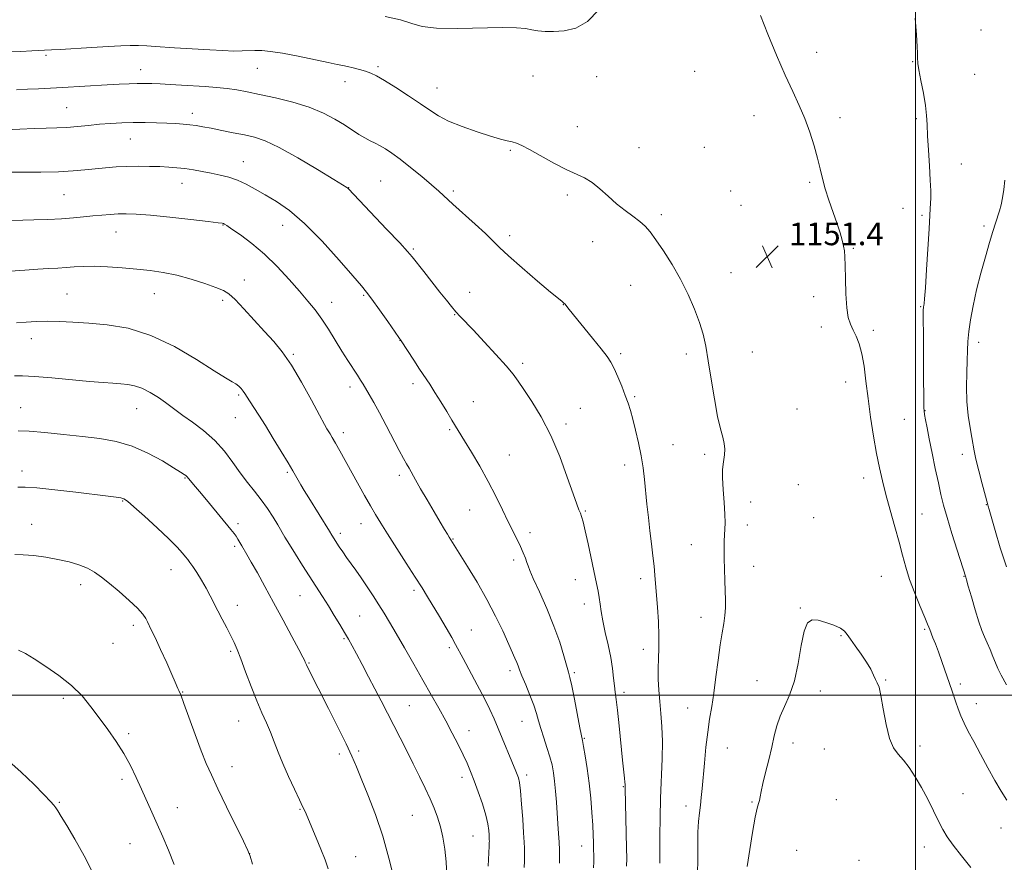
# Model space of a CAD drawing. Extents: x 2159800 to 2162700, y 344800 to 347700.
# Drawn here: x 2161184 to 2161531, y 345941 to 346238 of the extents above; entities that cross this region are included whole.
import ezdxf

# ---------------------------------------------------------------- set-up
doc = ezdxf.new("R2010")
doc.units = 0
doc.header["$MEASUREMENT"] = 0
for name, color, linetype, lineweight in [('32000', 7, 'Continuous', 0), ('DTM SPOT ELEVATION', 2, 'Continuous', 13), ('INDEX CONTOUR', 41, 'Continuous', 13), ('INTERMEDIATE CONTOUR', 44, 'Continuous', 0), ('SPOT ELEVATION', 7, 'Continuous', 0)]:
    doc.layers.add(name, color=color, linetype=linetype, lineweight=lineweight)
doc.styles.add('Style-ITALICS', font='ITALICS.shx')

# ---------------------------------------------------------------- blocks, each defined once
blk = doc.blocks.new('SPOT')
at = {"layer": 'SPOT ELEVATION'}
for p, q in [((-3.91, -3.91), (3.82, 3.81)), ((-1.65, 3.77), (1.72, -3.93))]:
    blk.add_line(p, q, dxfattribs=at)

msp = doc.modelspace()

# ---------------------------------------------------------------- linework, layer by layer
at = {"layer": '32000', "flags": 128}
for points in [[(2161500, 345000), (2161500, 347500)], [(2162500, 346000), (2160000, 346000)]]:
    msp.add_lwpolyline(points, dxfattribs=at)
at = {"layer": 'DTM SPOT ELEVATION'}
for p in [(2161523.16, 346234.65, 1155.05), (2161465.17, 346226.81, 1152.59), (2161193.33, 346225.71, 1152.25), (2161499.05, 346223.49, 1153.92), (2161226.69, 346220.65, 1153.3), (2161267.86, 346221.14, 1152.83), (2161310.43, 346221.68, 1151.73), (2161422.08, 346220.09, 1151.07), (2161298.8, 346216.47, 1152.57), (2161365.05, 346218.37, 1150.69), (2161387.5, 346218.12, 1150.58), (2161520.86, 346219.01, 1155.04), (2161331.25, 346214.23, 1151.23), (2161200.62, 346207.29, 1155.07), (2161244.92, 346205.23, 1155.49), (2161443.05, 346204.47, 1151.33), (2161473.35, 346203.73, 1152.45), (2161500.26, 346203.38, 1153.76), (2161380.77, 346200.58, 1151.3), (2161222.98, 346196.16, 1156.87), (2161357.13, 346192.21, 1152.17), (2161402.42, 346193.15, 1151.34), (2161425.5, 346193.23, 1151.3), (2161262.94, 346188.24, 1157.23), (2161516.21, 346187.4, 1154.79), (2161311.31, 346181.42, 1155.04), (2161241.2, 346180.54, 1158.7), (2161300.06, 346179.04, 1155.97), (2161462.72, 346180.96, 1151.79), (2161199.67, 346176.56, 1159), (2161336.94, 346177.87, 1153.69), (2161377.22, 346176.45, 1152.33), (2161434.86, 346177.83, 1151.2), (2161438.44, 346172.79, 1151.2), (2161495.64, 346171.73, 1153.27), (2161410.35, 346169.51, 1151.7), (2161502.33, 346169.25, 1153.78), (2161255.71, 346165.91, 1160.06), (2161276.72, 346165.78, 1158.76), (2161524.15, 346165.48, 1155.57), (2161218.02, 346163.44, 1160.77), (2161356.83, 346162.1, 1153.58), (2161322.9, 346157.44, 1155.8), (2161386.15, 346160, 1152.78), (2161478.03, 346157.59, 1152.1), (2161434.97, 346148.99, 1151.27), (2161263.27, 346146.4, 1161.38), (2161399.56, 346144.63, 1152.77), (2161200.71, 346141.46, 1163.07), (2161231.44, 346141.58, 1162.82), (2161305.31, 346140.99, 1158.17), (2161342.75, 346142.1, 1155.31), (2161464.06, 346140.52, 1151.58), (2161255.64, 346139.29, 1162.32), (2161294.04, 346138.56, 1159.32), (2161375.77, 346137.78, 1154.03), (2161501.85, 346137.1, 1153.89), (2161337.43, 346134.19, 1156.08), (2161466.81, 346129.85, 1151.46), (2161485.11, 346128.72, 1152.36), (2161188.07, 346125.76, 1164.65), (2161318.18, 346125.21, 1158.02), (2161522.28, 346124.48, 1156.5), (2161280.52, 346120.21, 1161.81), (2161396.05, 346120.5, 1153.71), (2161419.18, 346120.38, 1152.39), (2161442.44, 346121.08, 1151.16), (2161361.43, 346117.03, 1155.68), (2161300.53, 346108.72, 1160.46), (2161322.73, 346109.88, 1158.43), (2161475.36, 346110.53, 1151.39), (2161261.24, 346105.91, 1164.23), (2161400.91, 346105.34, 1153.8), (2161344.05, 346103.52, 1157.18), (2161184.33, 346101.46, 1167.2), (2161225.31, 346101.08, 1166.81), (2161381.74, 346101.13, 1155.19), (2161458.25, 346100.98, 1150.88), (2161503.41, 346100.37, 1154.05), (2161260.05, 346097.86, 1164.86), (2161376.68, 346095.69, 1155.64), (2161496.04, 346097.33, 1153.06), (2161298.15, 346092.65, 1161.53), (2161335.66, 346093.67, 1158.2), (2161414.52, 346088.4, 1153.06), (2161356.7, 346084.67, 1157.13), (2161425.64, 346085, 1152.33), (2161516.53, 346084.97, 1155.37), (2161397.36, 346081.21, 1154.55), (2161184.79, 346079.03, 1169.47), (2161278.44, 346078.62, 1164.22), (2161317.96, 346077.54, 1160.4), (2161242.28, 346076.6, 1168.11), (2161458.71, 346074.26, 1150.73), (2161481.78, 346076.63, 1151.48), (2161220.38, 346068.53, 1170.11), (2161441.85, 346068.13, 1151.42), (2161525, 346067.2, 1155.93), (2161342.68, 346065.34, 1158.89), (2161383.56, 346064.98, 1155.85), (2161502.34, 346063.88, 1152.96), (2161188.28, 346060.32, 1171.33), (2161260.99, 346060.49, 1167.65), (2161304.37, 346060.47, 1162.67), (2161440.65, 346060.01, 1151.45), (2161464.07, 346062.65, 1150.78), (2161297.16, 346057.08, 1163.6), (2161364.02, 346057.28, 1157.55), (2161336.9, 346055.04, 1159.91), (2161420.98, 346053.04, 1152.8), (2161259.81, 346052.55, 1168.3), (2161358.26, 346047.65, 1158.39), (2161237.42, 346044.26, 1170.74), (2161442.96, 346045.43, 1151.25), (2161380, 346040.74, 1156.7), (2161403.12, 346041.08, 1154.45), (2161487.98, 346041.92, 1151.12), (2161517.1, 346041.87, 1153.93), (2161205.51, 346038.93, 1172.5), (2161323.07, 346036.93, 1162.34), (2161282.94, 346035.08, 1166.89), (2161383.16, 346032.14, 1156.58), (2161260.78, 346031.65, 1169.4), (2161459.38, 346030.78, 1150.08), (2161303.89, 346027.92, 1165.01), (2161424.32, 346027.45, 1152.65), (2161224.1, 346024.67, 1172.41), (2161343.33, 346022.94, 1161.18), (2161503.25, 346023.19, 1151.81), (2161216.86, 346018.25, 1172.93), (2161298.37, 346019.95, 1166.17), (2161473.68, 346020.96, 1149.86), (2161258.4, 346015.52, 1170.24), (2161335.57, 346016.79, 1162.3), (2161403.99, 346016.18, 1154.56), (2161286.09, 346011.38, 1167.89), (2161356.91, 346008.66, 1160.4), (2161379.63, 346007.97, 1157.76), (2161444.14, 346005.11, 1150.75), (2161489.46, 346005.3, 1150.08), (2161241.53, 346001.11, 1171.93), (2161397.23, 346000.98, 1155.57), (2161466.42, 346001.48, 1149.54), (2161515.81, 346003.94, 1152.33), (2161199.45, 345998.93, 1174.34), (2161321.4, 345996.32, 1165.07), (2161419.61, 345995.44, 1152.76), (2161521.48, 345997.06, 1152.64), (2161261.26, 345990.85, 1170.78), (2161361.23, 345990.78, 1160.81), (2161342.48, 345987.45, 1163.34), (2161222.45, 345986.48, 1173.71), (2161383.17, 345984.75, 1157.88), (2161303.57, 345980.32, 1167.74), (2161433.6, 345981.31, 1151.24), (2161456.79, 345983.18, 1149.45), (2161467.85, 345981, 1149.14), (2161501.57, 345982.11, 1150.42), (2161296.75, 345979.25, 1168.38), (2161258.87, 345974.74, 1171.34), (2161220.05, 345970.37, 1174.37), (2161340.08, 345971.01, 1164.49), (2161362.87, 345971.88, 1161.59), (2161396.93, 345967.78, 1156.1), (2161472.05, 345963.16, 1148.39), (2161516.83, 345965.27, 1150.94), (2161198.03, 345962.21, 1175.86), (2161239.65, 345960.27, 1173.33), (2161282.84, 345959.69, 1170.12), (2161419.06, 345960.85, 1152.52), (2161442.37, 345962.3, 1150.16), (2161322.52, 345957.67, 1166.95), (2161530.16, 345953.12, 1151.39), (2161343.91, 345950.36, 1164.93), (2161222.94, 345947.66, 1174.88), (2161382.22, 345946.75, 1158.73), (2161458.15, 345945.29, 1148.43), (2161503.11, 345946.49, 1149.35), (2161265.16, 345944.1, 1171.99), (2161302.53, 345943.08, 1169.11), (2161480.12, 345941.7, 1148.01)]:
    msp.add_point(p, dxfattribs=at)
at = {"layer": 'INDEX CONTOUR'}
for points in [[(2161388.363, 346241.74, 1150), (2161384.363, 346237.696, 1150), (2161380.153, 346235.308, 1150), (2161376.046, 346234.298, 1150), (2161372.359, 346234.078, 1150), (2161369.324, 346234.153, 1150), (2161366.817, 346234.384, 1150), (2161364.63, 346234.728, 1150), (2161362.421, 346235.122, 1150), (2161359.316, 346235.443, 1150), (2161354.305, 346235.552, 1150), (2161338.476, 346235.189, 1150), (2161331.071, 346235.287, 1150), (2161326.014, 346235.912, 1150), (2161322.295, 346236.946, 1150), (2161318.311, 346238.184, 1150), (2161312.968, 346239.431, 1150)], [(2161374.487, 345940.696, 1160), (2161374.461, 345943.002, 1160), (2161374.394, 345945.422, 1160), (2161374.274, 345948.103, 1160), (2161374.094, 345951.159, 1160), (2161373.865, 345954.575, 1160), (2161373.32, 345962.249, 1160), (2161373.018, 345966.146, 1160), (2161372.689, 345969.679, 1160), (2161372.314, 345972.658, 1160), (2161371.803, 345975.371, 1160), (2161371.052, 345978.231, 1160), (2161370.011, 345981.515, 1160), (2161368.854, 345984.967, 1160), (2161367.811, 345988.199, 1160), (2161367.027, 345990.963, 1160), (2161366.303, 345993.579, 1160), (2161365.352, 345996.508, 1160), (2161364, 346000.027, 1160), (2161362.496, 346003.669, 1160), (2161361.197, 346006.781, 1160), (2161360.361, 346008.901, 1160), (2161359.833, 346010.334, 1160), (2161359.361, 346011.575, 1160), (2161358.713, 346013.093, 1160), (2161354.388, 346022.669, 1160), (2161351.89, 346027.924, 1160), (2161348.852, 346033.791, 1160), (2161345.383, 346039.858, 1160), (2161341.982, 346045.444, 1160), (2161335.528, 346055.735, 1160), (2161334.901, 346056.758, 1160), (2161333.895, 346058.425, 1160), (2161332.339, 346061.035, 1160), (2161330.164, 346064.715, 1160), (2161327.715, 346068.889, 1160), (2161325.439, 346072.813, 1160), (2161323.681, 346075.904, 1160), (2161321.358, 346080.051, 1160), (2161320.442, 346081.642, 1160), (2161319.369, 346083.542, 1160), (2161317.862, 346086.342, 1160), (2161313.318, 346095.099, 1160), (2161310.936, 346099.617, 1160), (2161308.92, 346103.278, 1160), (2161307.307, 346106.07, 1160), (2161305.116, 346109.723, 1160), (2161304.234, 346111.15, 1160), (2161303.15, 346112.844, 1160), (2161299.787, 346118.011, 1160), (2161297.642, 346121.403, 1160), (2161295.317, 346125.182, 1160), (2161292.913, 346129.054, 1160), (2161290.531, 346132.684, 1160), (2161288.203, 346135.874, 1160), (2161285.696, 346138.971, 1160), (2161282.706, 346142.458, 1160), (2161279.024, 346146.651, 1160), (2161274.813, 346151.199, 1160), (2161270.33, 346155.581, 1160), (2161265.868, 346159.348, 1160), (2161261.873, 346162.332, 1160), (2161258.823, 346164.435, 1160), (2161257.043, 346165.627, 1160), (2161256.216, 346166.154, 1160), (2161255.867, 346166.332, 1160), (2161255.429, 346166.445, 1160), (2161253.97, 346166.648, 1160), (2161250.464, 346167.067, 1160), (2161244.358, 346167.77, 1160), (2161236.974, 346168.583, 1160), (2161230.107, 346169.277, 1160), (2161225.113, 346169.673, 1160), (2161221.61, 346169.806, 1160), (2161218.779, 346169.758, 1160), (2161215.94, 346169.604, 1160), (2161212.96, 346169.37, 1160), (2161209.847, 346169.071, 1160), (2161206.566, 346168.726, 1160), (2161202.938, 346168.377, 1160), (2161198.743, 346168.07, 1160), (2161193.907, 346167.842, 1160), (2161188.958, 346167.682, 1160), (2161181.172, 346167.494, 1160)], [(2161292.836, 345938.749, 1170), (2161291.713, 345941.918, 1170), (2161290.224, 345945.693, 1170), (2161288.604, 345949.633, 1170), (2161284.671, 345958.928, 1170), (2161283.942, 345960.548, 1170), (2161282.733, 345963.109, 1170), (2161280.917, 345966.866, 1170), (2161278.798, 345971.342, 1170), (2161276.778, 345975.874, 1170), (2161275.159, 345979.94, 1170), (2161273.818, 345983.565, 1170), (2161272.526, 345986.915, 1170), (2161271.092, 345990.193, 1170), (2161269.469, 345993.745, 1170), (2161267.645, 345997.957, 1170), (2161265.651, 346003.006, 1170), (2161263.687, 346008.244, 1170), (2161261.992, 346012.818, 1170), (2161260.717, 346016.131, 1170), (2161259.653, 346018.619, 1170), (2161258.503, 346020.978, 1170), (2161257.054, 346023.738, 1170), (2161255.439, 346026.761, 1170), (2161253.879, 346029.743, 1170), (2161251.239, 346035.052, 1170), (2161249.827, 346037.703, 1170), (2161248.168, 346040.526, 1170), (2161246.474, 346043.23, 1170), (2161245.038, 346045.423, 1170), (2161244.054, 346046.855, 1170), (2161243.323, 346047.83, 1170), (2161242.543, 346048.787, 1170), (2161241.404, 346050.138, 1170), (2161239.556, 346052.159, 1170), (2161236.633, 346055.093, 1170), (2161232.515, 346058.985, 1170), (2161228.037, 346063.094, 1170), (2161224.278, 346066.478, 1170), (2161222.004, 346068.449, 1170), (2161220.732, 346069.313, 1170), (2161219.671, 346069.628, 1170), (2161218.055, 346069.875, 1170), (2161215.228, 346070.226, 1170), (2161203.831, 346071.564, 1170), (2161196.395, 346072.413, 1170), (2161190.019, 346073.09, 1170), (2161185.95, 346073.41, 1170), (2161183.372, 346073.385, 1170)], [(2161440.662, 345939.595, 1150), (2161442.537, 345951.612, 1150), (2161443.438, 345956.945, 1150), (2161444.117, 345960.175, 1150), (2161444.598, 345961.834, 1150), (2161444.943, 345962.874, 1150), (2161445.231, 345964.135, 1150), (2161445.598, 345966.023, 1150), (2161446.199, 345968.834, 1150), (2161447.126, 345972.712, 1150), (2161448.226, 345977.189, 1150), (2161449.286, 345981.648, 1150), (2161450.172, 345985.609, 1150), (2161451.067, 345989.166, 1150), (2161452.228, 345992.55, 1150), (2161453.818, 345996.034, 1150), (2161455.609, 346000.047, 1150), (2161457.277, 346005.056, 1150), (2161458.585, 346011.23, 1150), (2161459.657, 346017.534, 1150), (2161460.704, 346022.638, 1150), (2161461.932, 346025.541, 1150), (2161463.527, 346026.58, 1150), (2161465.669, 346026.427, 1150), (2161468.402, 346025.683, 1150), (2161471.245, 346024.653, 1150), (2161473.576, 346023.581, 1150), (2161474.991, 346022.603, 1150), (2161475.927, 346021.461, 1150), (2161477.034, 346019.794, 1150), (2161478.773, 346017.376, 1150), (2161480.853, 346014.511, 1150), (2161482.788, 346011.639, 1150), (2161484.215, 346009.128, 1150), (2161485.2, 346007.08, 1150), (2161485.922, 346005.527, 1150), (2161486.542, 346004.345, 1150), (2161487.156, 346002.775, 1150), (2161487.839, 345999.901, 1150), (2161488.66, 345995.194, 1150), (2161489.654, 345989.67, 1150), (2161490.851, 345984.734, 1150), (2161492.271, 345981.406, 1150), (2161493.91, 345979.164, 1150), (2161495.755, 345977.105, 1150), (2161497.785, 345974.49, 1150), (2161499.94, 345971.249, 1150), (2161502.147, 345967.478, 1150), (2161504.326, 345963.334, 1150), (2161506.362, 345959.213, 1150), (2161508.13, 345955.567, 1150), (2161509.605, 345952.67, 1150), (2161511.162, 345950.051, 1150), (2161513.275, 345947.056, 1150), (2161516.222, 345943.273, 1150), (2161519.496, 345939.253, 1150)]]:
    msp.add_polyline3d(points, dxfattribs=at)
at = {"layer": 'INTERMEDIATE CONTOUR'}
for points in [[(2161445.377, 346239.727, 1152), (2161447.929, 346233.21, 1152), (2161450.989, 346225.796, 1152), (2161454.045, 346218.726, 1152), (2161456.698, 346212.925, 1152), (2161458.955, 346208.05, 1152), (2161460.936, 346203.444, 1152), (2161462.725, 346198.625, 1152), (2161464.272, 346193.817, 1152), (2161465.496, 346189.416, 1152), (2161466.378, 346185.676, 1152), (2161467.157, 346182.252, 1152), (2161468.127, 346178.656, 1152), (2161469.484, 346174.559, 1152), (2161471.021, 346170.285, 1152), (2161472.426, 346166.32, 1152), (2161473.457, 346163.047, 1152), (2161474.148, 346160.45, 1152), (2161474.605, 346158.408, 1152), (2161474.921, 346156.695, 1152), (2161475.131, 346154.656, 1152), (2161475.262, 346151.525, 1152), (2161475.351, 346146.863, 1152), (2161475.49, 346141.525, 1152), (2161475.786, 346136.691, 1152), (2161476.317, 346133.236, 1152), (2161477.071, 346130.821, 1152), (2161478.008, 346128.804, 1152), (2161479.074, 346126.606, 1152), (2161480.154, 346123.909, 1152), (2161481.112, 346120.458, 1152), (2161481.866, 346116.064, 1152), (2161482.531, 346110.775, 1152), (2161483.27, 346104.708, 1152), (2161484.199, 346098.058, 1152), (2161485.249, 346091.369, 1152), (2161486.302, 346085.272, 1152), (2161487.286, 346080.168, 1152), (2161488.318, 346075.566, 1152), (2161489.556, 346070.744, 1152), (2161491.093, 346065.214, 1152), (2161492.743, 346059.401, 1152), (2161494.249, 346053.958, 1152), (2161495.453, 346049.331, 1152), (2161496.581, 346045.145, 1152), (2161497.956, 346040.817, 1152), (2161499.774, 346035.997, 1152), (2161501.716, 346031.265, 1152), (2161503.335, 346027.434, 1152), (2161504.297, 346025.092, 1152), (2161504.737, 346023.937, 1152), (2161505.015, 346023.127, 1152), (2161506.178, 346020.265, 1152), (2161507.028, 346018.08, 1152), (2161508.075, 346015.267, 1152), (2161509.26, 346011.936, 1152), (2161512.914, 346001.371, 1152), (2161514.205, 345997.524, 1152), (2161515.028, 345995.19, 1152), (2161516.007, 345992.71, 1152), (2161517.179, 345990.13, 1152), (2161518.654, 345987.202, 1152), (2161520.555, 345983.603, 1152), (2161522.932, 345979.173, 1152), (2161525.531, 345974.39, 1152), (2161528.026, 345969.895, 1152), (2161530.202, 345966.155, 1152), (2161532.294, 345962.938, 1152)], [(2161499.859, 346238.782, 1154), (2161500.342, 346232.89, 1154), (2161500.607, 346228.862, 1154), (2161500.711, 346226.415, 1154), (2161500.721, 346224.997, 1154), (2161500.837, 346222.789, 1154), (2161501.218, 346220.545, 1154), (2161501.938, 346216.835, 1154), (2161502.793, 346212.338, 1154), (2161503.512, 346208.012, 1154), (2161503.903, 346204.512, 1154), (2161504.086, 346201.259, 1154), (2161504.258, 346197.365, 1154), (2161504.564, 346192.266, 1154), (2161504.931, 346186.68, 1154), (2161505.234, 346181.647, 1154), (2161505.378, 346177.957, 1154), (2161505.389, 346175.39, 1154), (2161505.324, 346173.476, 1154), (2161505.222, 346171.655, 1154), (2161504.785, 346164.551, 1154), (2161503.93, 346150.139, 1154), (2161503.518, 346143.665, 1154), (2161503.221, 346139.828, 1154), (2161503.028, 346138.112, 1154), (2161502.906, 346137.501, 1154), (2161502.824, 346136.993, 1154), (2161502.778, 346135.659, 1154), (2161502.77, 346132.582, 1154), (2161502.797, 346127.234, 1154), (2161502.878, 346114.195, 1154), (2161502.906, 346102.817, 1154), (2161502.943, 346101.312, 1154), (2161503.041, 346100.265, 1154), (2161503.233, 346099.063, 1154), (2161503.559, 346097.165, 1154), (2161504.074, 346094.333, 1154), (2161504.835, 346090.4, 1154), (2161505.861, 346085.368, 1154), (2161507.006, 346079.912, 1154), (2161508.084, 346074.878, 1154), (2161508.988, 346070.808, 1154), (2161509.918, 346067.049, 1154), (2161511.157, 346062.651, 1154), (2161512.861, 346057.038, 1154), (2161514.702, 346051.159, 1154), (2161517.725, 346041.646, 1154), (2161518.019, 346040.681, 1154), (2161518.654, 346038.474, 1154), (2161519.725, 346034.689, 1154), (2161521.042, 346030.135, 1154), (2161522.345, 346025.909, 1154), (2161523.438, 346022.823, 1154), (2161524.385, 346020.549, 1154), (2161525.315, 346018.474, 1154), (2161526.316, 346016.138, 1154), (2161527.327, 346013.682, 1154), (2161528.25, 346011.403, 1154), (2161529.081, 346009.415, 1154), (2161530.2, 346007.107, 1154), (2161532.08, 346003.69, 1154)], [(2161422.969, 345934.635, 1152), (2161423.223, 345941.253, 1152), (2161423.277, 345951.736, 1152), (2161423.463, 345955.482, 1152), (2161423.772, 345958.514, 1152), (2161424.118, 345961.199, 1152), (2161424.435, 345963.912, 1152), (2161424.749, 345967.053, 1152), (2161425.56, 345976.068, 1152), (2161426.096, 345981.622, 1152), (2161426.712, 345986.96, 1152), (2161427.396, 345991.591, 1152), (2161428.126, 345995.963, 1152), (2161428.874, 346000.761, 1152), (2161429.62, 346006.419, 1152), (2161430.356, 346012.362, 1152), (2161431.079, 346017.77, 1152), (2161431.776, 346022.026, 1152), (2161432.377, 346025.34, 1152), (2161432.804, 346028.129, 1152), (2161433, 346030.782, 1152), (2161433.01, 346033.577, 1152), (2161432.901, 346036.766, 1152), (2161432.742, 346040.49, 1152), (2161432.586, 346044.45, 1152), (2161432.485, 346048.236, 1152), (2161432.477, 346051.517, 1152), (2161432.545, 346054.282, 1152), (2161432.658, 346056.597, 1152), (2161432.778, 346058.617, 1152), (2161432.833, 346060.844, 1152), (2161432.745, 346063.867, 1152), (2161432.475, 346068.021, 1152), (2161432.15, 346072.61, 1152), (2161431.935, 346076.684, 1152), (2161431.954, 346079.544, 1152), (2161432.145, 346081.499, 1152), (2161432.404, 346083.111, 1152), (2161432.624, 346084.836, 1152), (2161432.697, 346086.732, 1152), (2161432.514, 346088.751, 1152), (2161431.998, 346090.967, 1152), (2161431.196, 346093.933, 1152), (2161430.188, 346098.324, 1152), (2161429.059, 346104.487, 1152), (2161427.919, 346111.469, 1152), (2161426.88, 346117.988, 1152), (2161425.994, 346123.116, 1152), (2161425.066, 346127.334, 1152), (2161423.834, 346131.473, 1152), (2161422.093, 346136.181, 1152), (2161419.848, 346141.359, 1152), (2161417.159, 346146.725, 1152), (2161414.136, 346151.978, 1152), (2161411.107, 346156.747, 1152), (2161408.444, 346160.646, 1152), (2161406.391, 346163.429, 1152), (2161404.637, 346165.433, 1152), (2161402.735, 346167.137, 1152), (2161400.345, 346168.95, 1152), (2161397.565, 346171.003, 1152), (2161394.591, 346173.357, 1152), (2161391.605, 346175.999, 1152), (2161388.689, 346178.622, 1152), (2161385.902, 346180.844, 1152), (2161383.225, 346182.437, 1152), (2161376.8, 346185.431, 1152), (2161372.439, 346187.722, 1152), (2161363.899, 346192.463, 1152), (2161361.138, 346193.89, 1152), (2161359.263, 346194.688, 1152), (2161357.727, 346195.15, 1152), (2161355.998, 346195.556, 1152), (2161353.618, 346196.145, 1152), (2161350.145, 346197.139, 1152), (2161345.379, 346198.68, 1152), (2161340.09, 346200.571, 1152), (2161335.299, 346202.531, 1152), (2161331.699, 346204.376, 1152), (2161328.702, 346206.303, 1152), (2161325.402, 346208.607, 1152), (2161321.188, 346211.44, 1152), (2161316.645, 346214.381, 1152), (2161312.653, 346216.865, 1152), (2161309.844, 346218.483, 1152), (2161307.839, 346219.438, 1152), (2161306.007, 346220.092, 1152), (2161303.882, 346220.729, 1152), (2161301.642, 346221.333, 1152), (2161299.629, 346221.813, 1152), (2161297.979, 346222.136, 1152), (2161296.016, 346222.489, 1152), (2161292.859, 346223.119, 1152), (2161282.202, 346225.405, 1152), (2161276.742, 346226.473, 1152), (2161272.521, 346227.113, 1152), (2161269.399, 346227.382, 1152), (2161266.973, 346227.412, 1152), (2161262.506, 346227.241, 1152), (2161259.54, 346227.231, 1152), (2161255.629, 346227.368, 1152), (2161251.135, 346227.61, 1152), (2161238.629, 346228.392, 1152), (2161231.911, 346228.848, 1152), (2161228.85, 346229.037, 1152), (2161225.929, 346229.156, 1152), (2161223.016, 346229.174, 1152), (2161219.628, 346229.076, 1152), (2161215.195, 346228.85, 1152), (2161209.457, 346228.503, 1152), (2161198.328, 346227.802, 1152), (2161195.194, 346227.627, 1152), (2161192.773, 346227.518, 1152), (2161190.714, 346227.372, 1152), (2161188.281, 346227.24, 1152), (2161184.348, 346227.081, 1152), (2161179.403, 346226.976, 1152)], [(2161409.862, 345940.748, 1154), (2161409.848, 345942.349, 1154), (2161409.844, 345945.421, 1154), (2161409.863, 345950.361, 1154), (2161409.939, 345956.692, 1154), (2161410.108, 345963.721, 1154), (2161410.636, 345977.587, 1154), (2161410.734, 345983.714, 1154), (2161410.573, 345988.972, 1154), (2161410.231, 345993.55, 1154), (2161409.829, 345997.739, 1154), (2161409.48, 346001.776, 1154), (2161409.246, 346005.672, 1154), (2161409.18, 346009.38, 1154), (2161409.298, 346012.929, 1154), (2161409.466, 346016.636, 1154), (2161409.512, 346020.89, 1154), (2161409.317, 346025.892, 1154), (2161408.968, 346031.093, 1154), (2161408.323, 346039.368, 1154), (2161408.076, 346042.38, 1154), (2161407.774, 346045.463, 1154), (2161407.35, 346049.147, 1154), (2161406.839, 346053.374, 1154), (2161406.3, 346057.942, 1154), (2161405.781, 346062.653, 1154), (2161405.295, 346067.338, 1154), (2161404.422, 346076.061, 1154), (2161403.929, 346080.184, 1154), (2161403.254, 346084.453, 1154), (2161402.332, 346088.995, 1154), (2161401.285, 346093.458, 1154), (2161400.283, 346097.37, 1154), (2161399.435, 346100.431, 1154), (2161398.615, 346103.038, 1154), (2161397.636, 346105.758, 1154), (2161396.38, 346108.974, 1154), (2161394.991, 346112.323, 1154), (2161393.682, 346115.257, 1154), (2161392.543, 346117.45, 1154), (2161391.191, 346119.477, 1154), (2161389.122, 346122.137, 1154), (2161386.057, 346125.927, 1154), (2161377.823, 346136.035, 1154), (2161376.274, 346138.001, 1154), (2161376.072, 346138.217, 1154), (2161375.82, 346138.433, 1154), (2161375.335, 346138.815, 1154), (2161374.037, 346139.87, 1154), (2161371.243, 346142.194, 1154), (2161366.62, 346146.091, 1154), (2161361.216, 346150.715, 1154), (2161356.428, 346154.933, 1154), (2161353.228, 346157.944, 1154), (2161350.904, 346160.286, 1154), (2161348.322, 346162.83, 1154), (2161344.686, 346166.186, 1154), (2161336.829, 346173.23, 1154), (2161331.884, 346177.74, 1154), (2161329.308, 346179.997, 1154), (2161325.824, 346182.922, 1154), (2161321.879, 346186.133, 1154), (2161318.183, 346189.043, 1154), (2161315.275, 346191.203, 1154), (2161313.029, 346192.711, 1154), (2161311.155, 346193.805, 1154), (2161309.395, 346194.709, 1154), (2161307.626, 346195.586, 1154), (2161305.756, 346196.585, 1154), (2161303.69, 346197.831, 1154), (2161298.526, 346201.149, 1154), (2161295.188, 346203.197, 1154), (2161291.131, 346205.34, 1154), (2161286.177, 346207.391, 1154), (2161280.312, 346209.195, 1154), (2161274.189, 346210.708, 1154), (2161268.629, 346211.919, 1154), (2161264.217, 346212.829, 1154), (2161260.593, 346213.493, 1154), (2161257.16, 346213.98, 1154), (2161253.439, 346214.355, 1154), (2161249.434, 346214.658, 1154), (2161241.078, 346215.186, 1154), (2161237.094, 346215.422, 1154), (2161233.56, 346215.609, 1154), (2161230.622, 346215.727, 1154), (2161228.036, 346215.772, 1154), (2161225.458, 346215.747, 1154), (2161222.564, 346215.654, 1154), (2161219.114, 346215.493, 1154), (2161214.889, 346215.265, 1154), (2161199.132, 346214.379, 1154), (2161190.598, 346213.941, 1154), (2161186.778, 346213.733, 1154), (2161182.907, 346213.505, 1154)], [(2161398.102, 345939.723, 1156), (2161398.162, 345942.359, 1156), (2161398.09, 345946.027, 1156), (2161397.553, 345967.105, 1156), (2161397.567, 345967.954, 1156), (2161397.555, 345968.486, 1156), (2161397.495, 345969.344, 1156), (2161397.357, 345970.752, 1156), (2161396.695, 345977.124, 1156), (2161395.469, 345989.137, 1156), (2161394.869, 345994.705, 1156), (2161394.41, 345998.495, 1156), (2161394.068, 346001.051, 1156), (2161393.79, 346003.309, 1156), (2161393.511, 346006.044, 1156), (2161393.122, 346009.387, 1156), (2161392.505, 346013.309, 1156), (2161391.598, 346017.704, 1156), (2161390.582, 346022.166, 1156), (2161389.698, 346026.215, 1156), (2161389.12, 346029.494, 1156), (2161388.756, 346032.149, 1156), (2161388.452, 346034.45, 1156), (2161388.068, 346036.712, 1156), (2161387.514, 346039.422, 1156), (2161384.491, 346053.364, 1156), (2161383.459, 346057.992, 1156), (2161382.721, 346061.095, 1156), (2161382.205, 346062.971, 1156), (2161381.78, 346064.199, 1156), (2161381.301, 346065.406, 1156), (2161380.532, 346067.412, 1156), (2161379.223, 346071.08, 1156), (2161377.189, 346076.937, 1156), (2161374.518, 346084.149, 1156), (2161371.368, 346091.548, 1156), (2161367.941, 346098.132, 1156), (2161364.625, 346103.591, 1156), (2161361.853, 346107.788, 1156), (2161359.854, 346110.762, 1156), (2161358.031, 346113.26, 1156), (2161355.584, 346116.206, 1156), (2161351.994, 346120.218, 1156), (2161347.87, 346124.687, 1156), (2161344.104, 346128.699, 1156), (2161339.445, 346133.595, 1156), (2161337.907, 346135.273, 1156), (2161336.354, 346137.078, 1156), (2161334.543, 346139.291, 1156), (2161332.262, 346142.147, 1156), (2161326.52, 346149.415, 1156), (2161322.478, 346154.569, 1156), (2161320.83, 346156.506, 1156), (2161318.045, 346159.544, 1156), (2161313.452, 346164.44, 1156), (2161300.031, 346178.635, 1156), (2161299.757, 346178.895, 1156), (2161299.421, 346179.116, 1156), (2161294.82, 346181.937, 1156), (2161289.077, 346185.439, 1156), (2161282.09, 346189.588, 1156), (2161275.519, 346193.244, 1156), (2161270.595, 346195.555, 1156), (2161266.83, 346196.817, 1156), (2161263.311, 346197.615, 1156), (2161259.364, 346198.418, 1156), (2161255.277, 346199.232, 1156), (2161251.575, 346199.958, 1156), (2161248.641, 346200.513, 1156), (2161246.256, 346200.92, 1156), (2161244.055, 346201.226, 1156), (2161241.709, 346201.472, 1156), (2161239.04, 346201.669, 1156), (2161235.911, 346201.824, 1156), (2161232.243, 346201.94, 1156), (2161228.22, 346202.001, 1156), (2161224.086, 346201.988, 1156), (2161220.04, 346201.885, 1156), (2161216.081, 346201.684, 1156), (2161212.162, 346201.384, 1156), (2161208.254, 346200.996, 1156), (2161204.405, 346200.599, 1156), (2161200.679, 346200.286, 1156), (2161197.074, 346200.117, 1156), (2161193.314, 346200.018, 1156), (2161189.055, 346199.883, 1156), (2161184.07, 346199.65, 1156), (2161178.609, 346199.456, 1156)], [(2161325.02, 346115.051, 1158), (2161322.997, 346118.134, 1158), (2161318.596, 346124.938, 1158), (2161317.749, 346126.182, 1158), (2161313.833, 346131.778, 1158), (2161310.877, 346135.979, 1158), (2161308.236, 346139.685, 1158), (2161306.384, 346142.167, 1158), (2161304.526, 346144.422, 1158), (2161301.544, 346147.88, 1158), (2161296.688, 346153.477, 1158), (2161290.655, 346160.165, 1158), (2161284.515, 346166.406, 1158), (2161279.129, 346171.008, 1158), (2161274.542, 346174.197, 1158), (2161270.592, 346176.55, 1158), (2161267.117, 346178.545, 1158), (2161263.941, 346180.25, 1158), (2161260.886, 346181.633, 1158), (2161257.806, 346182.686, 1158), (2161254.683, 346183.49, 1158), (2161251.532, 346184.153, 1158), (2161248.377, 346184.756, 1158), (2161245.278, 346185.294, 1158), (2161242.305, 346185.736, 1158), (2161239.474, 346186.063, 1158), (2161236.593, 346186.29, 1158), (2161233.413, 346186.444, 1158), (2161229.77, 346186.542, 1158), (2161225.829, 346186.569, 1158), (2161221.836, 346186.499, 1158), (2161217.988, 346186.318, 1158), (2161214.279, 346186.038, 1158), (2161210.652, 346185.684, 1158), (2161206.977, 346185.288, 1158), (2161202.835, 346184.915, 1158), (2161197.731, 346184.642, 1158), (2161191.457, 346184.521, 1158), (2161184.916, 346184.505, 1158), (2161179.296, 346184.523, 1158)], [(2161531.507, 346181.665, 1156), (2161531.13, 346178.336, 1156), (2161530.687, 346175.4, 1156), (2161530.179, 346172.981, 1156), (2161529.603, 346170.879, 1156), (2161528.213, 346166.476, 1156), (2161527.305, 346163.54, 1156), (2161526.136, 346159.648, 1156), (2161524.672, 346154.605, 1156), (2161523.078, 346148.837, 1156), (2161521.576, 346142.927, 1156), (2161520.349, 346137.388, 1156), (2161519.435, 346132.441, 1156), (2161518.833, 346128.236, 1156), (2161518.519, 346124.793, 1156), (2161518.373, 346121.612, 1156), (2161518.252, 346118.063, 1156), (2161518.069, 346113.69, 1156), (2161517.954, 346108.732, 1156), (2161518.093, 346103.6, 1156), (2161518.598, 346098.692, 1156), (2161519.292, 346094.345, 1156), (2161519.92, 346090.88, 1156), (2161520.684, 346086.195, 1156), (2161521.291, 346083.294, 1156), (2161522.316, 346079.117, 1156), (2161523.517, 346074.501, 1156), (2161525.497, 346067.121, 1156), (2161525.63, 346066.683, 1156), (2161525.984, 346065.463, 1156), (2161528.067, 346058.12, 1156), (2161529.897, 346052.028, 1156), (2161532.152, 346045.22, 1156)], [(2161361.962, 345939.18, 1162), (2161362.042, 345941.473, 1162), (2161362.077, 345943.193, 1162), (2161362.082, 345944.616, 1162), (2161362.06, 345946.076, 1162), (2161361.976, 345948.136, 1162), (2161361.785, 345951.417, 1162), (2161361.459, 345956.223, 1162), (2161361.053, 345961.587, 1162), (2161360.639, 345966.227, 1162), (2161360.269, 345969.193, 1162), (2161359.917, 345970.868, 1162), (2161359.538, 345971.966, 1162), (2161359.072, 345973.137, 1162), (2161352.799, 345988.25, 1162), (2161351.366, 345991.627, 1162), (2161349.855, 345994.965, 1162), (2161347.93, 345998.865, 1162), (2161345.405, 346003.669, 1162), (2161340.411, 346012.93, 1162), (2161337.77, 346017.931, 1162), (2161336.423, 346020.348, 1162), (2161334.434, 346023.753, 1162), (2161332.072, 346027.72, 1162), (2161327.849, 346034.738, 1162), (2161325.937, 346037.849, 1162), (2161323.549, 346041.639, 1162), (2161320.382, 346046.589, 1162), (2161313.742, 346056.929, 1162), (2161311.385, 346060.659, 1162), (2161309.545, 346063.678, 1162), (2161307.751, 346066.761, 1162), (2161305.649, 346070.485, 1162), (2161296.921, 346086.198, 1162), (2161295.385, 346088.927, 1162), (2161294.268, 346090.874, 1162), (2161293.486, 346092.197, 1162), (2161292.395, 346093.969, 1162), (2161291.504, 346095.538, 1162), (2161289.78, 346098.718, 1162), (2161286.94, 346104.017, 1162), (2161283.419, 346110.398, 1162), (2161279.834, 346116.438, 1162), (2161276.634, 346121.084, 1162), (2161273.607, 346124.781, 1162), (2161270.375, 346128.345, 1162), (2161266.718, 346132.339, 1162), (2161263.058, 346136.307, 1162), (2161259.975, 346139.537, 1162), (2161257.801, 346141.542, 1162), (2161255.865, 346142.746, 1162), (2161253.248, 346143.793, 1162), (2161249.299, 346145.167, 1162), (2161244.446, 346146.71, 1162), (2161239.387, 346148.103, 1162), (2161234.647, 346149.104, 1162), (2161230.059, 346149.785, 1162), (2161225.284, 346150.298, 1162), (2161220.124, 346150.756, 1162), (2161214.947, 346151.114, 1162), (2161210.26, 346151.292, 1162), (2161206.429, 346151.241, 1162), (2161203.247, 346151.045, 1162), (2161200.368, 346150.82, 1162), (2161197.454, 346150.65, 1162), (2161194.216, 346150.493, 1162), (2161190.377, 346150.272, 1162), (2161185.761, 346149.947, 1162), (2161180.607, 346149.619, 1162)], [(2161349.299, 345939.637, 1164), (2161349.625, 345946.734, 1164), (2161349.671, 345947.985, 1164), (2161349.678, 345948.537, 1164), (2161349.671, 345949, 1164), (2161349.644, 345949.654, 1164), (2161349.584, 345950.695, 1164), (2161349.45, 345952.307, 1164), (2161349.107, 345954.615, 1164), (2161348.391, 345957.731, 1164), (2161347.215, 345961.646, 1164), (2161345.774, 345965.88, 1164), (2161344.336, 345969.832, 1164), (2161343.084, 345973.087, 1164), (2161341.871, 345975.974, 1164), (2161340.463, 345979.008, 1164), (2161338.686, 345982.586, 1164), (2161336.591, 345986.626, 1164), (2161334.288, 345990.93, 1164), (2161331.85, 345995.365, 1164), (2161329.211, 346000.069, 1164), (2161326.272, 346005.252, 1164), (2161323.011, 346010.972, 1164), (2161319.727, 346016.703, 1164), (2161316.801, 346021.774, 1164), (2161314.491, 346025.718, 1164), (2161312.58, 346028.888, 1164), (2161310.729, 346031.842, 1164), (2161308.686, 346035.004, 1164), (2161306.531, 346038.254, 1164), (2161304.434, 346041.336, 1164), (2161302.53, 346044.053, 1164), (2161299.301, 346048.6, 1164), (2161297.94, 346050.592, 1164), (2161296.759, 346052.368, 1164), (2161294.157, 346056.433, 1164), (2161293.325, 346057.8, 1164), (2161286.006, 346069.561, 1164), (2161284.374, 346072.238, 1164), (2161283.186, 346074.236, 1164), (2161280.347, 346079.161, 1164), (2161278.703, 346081.938, 1164), (2161276.294, 346085.941, 1164), (2161273.457, 346090.595, 1164), (2161270.666, 346095.101, 1164), (2161268.31, 346098.815, 1164), (2161265.083, 346103.818, 1164), (2161263.477, 346106.412, 1164), (2161262.873, 346107.298, 1164), (2161262.167, 346108.159, 1164), (2161261.311, 346109.001, 1164), (2161260.286, 346109.785, 1164), (2161258.948, 346110.587, 1164), (2161256.65, 346111.917, 1164), (2161252.618, 346114.408, 1164), (2161246.372, 346118.381, 1164), (2161238.6, 346122.951, 1164), (2161230.286, 346126.926, 1164), (2161222.279, 346129.409, 1164), (2161214.908, 346130.664, 1164), (2161208.368, 346131.25, 1164), (2161202.782, 346131.625, 1164), (2161197.987, 346131.859, 1164), (2161193.746, 346131.929, 1164), (2161189.856, 346131.82, 1164), (2161186.253, 346131.587, 1164), (2161182.905, 346131.301, 1164)], [(2161334.659, 345936.367, 1166), (2161334.45, 345941.197, 1166), (2161333.982, 345945.72, 1166), (2161333.285, 345949.856, 1166), (2161332.418, 345953.582, 1166), (2161331.421, 345956.927, 1166), (2161330.245, 345960.128, 1166), (2161328.817, 345963.476, 1166), (2161327.086, 345967.205, 1166), (2161325.074, 345971.332, 1166), (2161322.826, 345975.818, 1166), (2161320.404, 345980.586, 1166), (2161311.464, 345997.964, 1166), (2161307.06, 346006.448, 1166), (2161304.774, 346010.819, 1166), (2161302.775, 346014.599, 1166), (2161301.241, 346017.437, 1166), (2161299.951, 346019.733, 1166), (2161298.584, 346022.077, 1166), (2161296.897, 346024.919, 1166), (2161294.955, 346028.141, 1166), (2161292.899, 346031.485, 1166), (2161290.83, 346034.77, 1166), (2161283.796, 346045.769, 1166), (2161281.284, 346049.752, 1166), (2161279.144, 346053.2, 1166), (2161277.589, 346055.783, 1166), (2161275.063, 346060.064, 1166), (2161273.408, 346062.746, 1166), (2161271.417, 346065.798, 1166), (2161269.193, 346068.94, 1166), (2161266.827, 346071.985, 1166), (2161264.355, 346075.066, 1166), (2161261.796, 346078.399, 1166), (2161259.134, 346082.119, 1166), (2161256.209, 346086.027, 1166), (2161252.817, 346089.841, 1166), (2161248.896, 346093.31, 1166), (2161244.935, 346096.287, 1166), (2161241.562, 346098.662, 1166), (2161239.187, 346100.397, 1166), (2161237.368, 346101.795, 1166), (2161235.443, 346103.238, 1166), (2161232.926, 346104.984, 1166), (2161230.027, 346106.785, 1166), (2161227.132, 346108.272, 1166), (2161224.522, 346109.171, 1166), (2161222.091, 346109.612, 1166), (2161219.638, 346109.823, 1166), (2161216.899, 346110.007, 1166), (2161213.391, 346110.267, 1166), (2161208.575, 346110.677, 1166), (2161195.347, 346111.908, 1166), (2161189.268, 346112.402, 1166), (2161184.973, 346112.615, 1166), (2161182.112, 346112.604, 1166)], [(2161386.445, 345939.066, 1158), (2161386.512, 345941.164, 1158), (2161386.512, 345943.383, 1158), (2161386.475, 345945.666, 1158), (2161386.417, 345948.028, 1158), (2161386.317, 345950.754, 1158), (2161386.141, 345954.2, 1158), (2161385.859, 345958.593, 1158), (2161385.451, 345963.648, 1158), (2161384.898, 345968.954, 1158), (2161384.208, 345974.082, 1158), (2161383.498, 345978.565, 1158), (2161382.911, 345981.922, 1158), (2161382.527, 345983.97, 1158), (2161381.63, 345988.49, 1158), (2161379.693, 345998.542, 1158), (2161378.761, 346003.25, 1158), (2161378.125, 346006.178, 1158), (2161377.617, 346008.126, 1158), (2161375.967, 346013.883, 1158), (2161374.49, 346018.644, 1158), (2161372.466, 346024.331, 1158), (2161369.924, 346030.53, 1158), (2161367.315, 346036.431, 1158), (2161365.197, 346041.116, 1158), (2161363.962, 346043.972, 1158), (2161363.353, 346045.568, 1158), (2161362.945, 346046.775, 1158), (2161362.387, 346048.302, 1158), (2161361.617, 346050.215, 1158), (2161360.645, 346052.421, 1158), (2161359.47, 346054.876, 1158), (2161356.353, 346061.197, 1158), (2161354.325, 346065.399, 1158), (2161351.959, 346070.203, 1158), (2161349.254, 346075.406, 1158), (2161346.273, 346080.743, 1158), (2161343.356, 346085.719, 1158), (2161340.909, 346089.778, 1158), (2161336.48, 346097.014, 1158), (2161334.663, 346100.017, 1158), (2161332.575, 346103.445, 1158), (2161330.498, 346106.783, 1158), (2161328.629, 346109.662, 1158), (2161325.02, 346115.051, 1158)], [(2161315.93, 345935.541, 1168), (2161314.258, 345942.547, 1168), (2161312.081, 345950.308, 1168), (2161309.488, 345957.957, 1168), (2161306.828, 345964.892, 1168), (2161304.515, 345970.579, 1168), (2161302.793, 345974.78, 1168), (2161301.218, 345978.446, 1168), (2161299.176, 345982.827, 1168), (2161296.268, 345988.742, 1168), (2161292.972, 345995.301, 1168), (2161285.643, 346009.689, 1168), (2161285.174, 346010.656, 1168), (2161284.92, 346011.23, 1168), (2161284.761, 346011.625, 1168), (2161284.536, 346012.136, 1168), (2161283.906, 346013.39, 1168), (2161282.486, 346016.094, 1168), (2161280.039, 346020.684, 1168), (2161276.91, 346026.513, 1168), (2161273.59, 346032.656, 1168), (2161270.506, 346038.315, 1168), (2161267.841, 346043.153, 1168), (2161265.71, 346046.955, 1168), (2161264.18, 346049.608, 1168), (2161262.31, 346052.734, 1168), (2161260.962, 346055.039, 1168), (2161260.322, 346056.058, 1168), (2161259.608, 346057.053, 1168), (2161258.526, 346058.409, 1168), (2161250.951, 346067.618, 1168), (2161248.107, 346071.05, 1168), (2161246.023, 346073.528, 1168), (2161242.961, 346077.113, 1168), (2161242.612, 346077.434, 1168), (2161242.028, 346077.862, 1168), (2161240.758, 346078.685, 1168), (2161238.299, 346080.225, 1168), (2161234.325, 346082.634, 1168), (2161229.255, 346085.408, 1168), (2161223.693, 346087.876, 1168), (2161218.091, 346089.535, 1168), (2161212.325, 346090.56, 1168), (2161206.126, 346091.294, 1168), (2161199.411, 346092.001, 1168), (2161192.86, 346092.641, 1168), (2161187.339, 346093.091, 1168), (2161183.426, 346093.26, 1168)], [(2161266.185, 345940.445, 1172), (2161265.292, 345943.171, 1172), (2161264.434, 345945.269, 1172), (2161262.908, 345948.468, 1172), (2161257.007, 345960.653, 1172), (2161253.947, 345966.999, 1172), (2161251.644, 345971.848, 1172), (2161249.831, 345975.925, 1172), (2161248.031, 345980.419, 1172), (2161245.915, 345986.104, 1172), (2161241.942, 345997.076, 1172), (2161240.799, 346000.105, 1172), (2161240.18, 346001.614, 1172), (2161239.83, 346002.387, 1172), (2161238.886, 346004.601, 1172), (2161237.723, 346007.239, 1172), (2161235.853, 346011.379, 1172), (2161233.678, 346016.133, 1172), (2161231.734, 346020.322, 1172), (2161230.426, 346023.066, 1172), (2161229.056, 346025.817, 1172), (2161228.441, 346027.009, 1172), (2161227.397, 346028.55, 1172), (2161225.525, 346030.664, 1172), (2161222.601, 346033.447, 1172), (2161219.11, 346036.523, 1172), (2161215.715, 346039.396, 1172), (2161212.9, 346041.683, 1172), (2161210.425, 346043.439, 1172), (2161207.868, 346044.834, 1172), (2161204.882, 346046.014, 1172), (2161201.414, 346047.029, 1172), (2161197.485, 346047.906, 1172), (2161193.191, 346048.657, 1172), (2161188.941, 346049.232, 1172), (2161185.221, 346049.565, 1172), (2161182.282, 346049.585, 1172)], [(2161238.547, 345940.218, 1174), (2161236.474, 345945.342, 1174), (2161234.468, 345950.072, 1174), (2161232.53, 345954.5, 1174), (2161230.655, 345958.714, 1174), (2161226.986, 345966.888, 1174), (2161225.112, 345971.019, 1174), (2161223.077, 345975.206, 1174), (2161220.745, 345979.432, 1174), (2161218.033, 345983.672, 1174), (2161215.081, 345987.872, 1174), (2161212.082, 345991.972, 1174), (2161209.139, 345995.927, 1174), (2161205.987, 345999.737, 1174), (2161202.273, 346003.418, 1174), (2161197.822, 346006.948, 1174), (2161193.177, 346010.144, 1174), (2161189.064, 346012.785, 1174), (2161185.993, 346014.704, 1174), (2161183.616, 346015.925, 1174)], [(2161209.842, 345937.384, 1176), (2161206.693, 345943.372, 1176), (2161203.401, 345949.177, 1176), (2161200.572, 345953.987, 1176), (2161198.654, 345957.211, 1176), (2161197.482, 345959.145, 1176), (2161196.73, 345960.307, 1176), (2161196.033, 345961.234, 1176), (2161194.858, 345962.542, 1176), (2161192.632, 345964.867, 1176), (2161189.011, 345968.567, 1176), (2161184.57, 345972.879, 1176), (2161180.114, 345976.76, 1176)]]:
    msp.add_polyline3d(points, dxfattribs=at)

# ---------------------------------------------------------------- block references
at = {"layer": 'SPOT ELEVATION'}
msp.add_blockref('SPOT', (2161447.7, 346154.73, 1151.4), dxfattribs=at)

# ---------------------------------------------------------------- texts
at = {"layer": 'SPOT ELEVATION', "style": 'Style-ITALICS'}
msp.add_text('1151.4', height=8, dxfattribs=at).set_placement((2161455.42, 346158.73, 1151.4))

doc.saveas('drawing.dxf')
